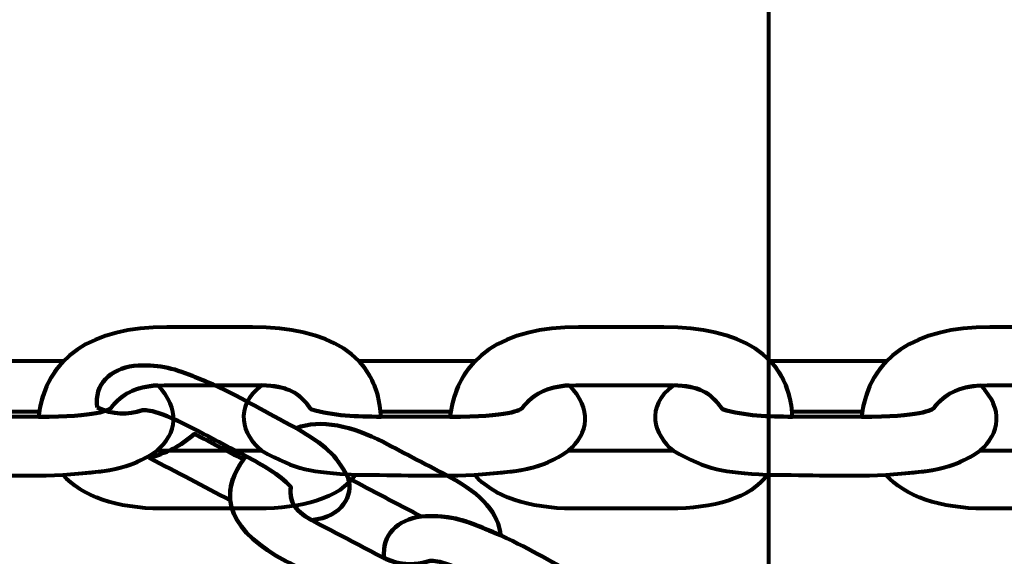
# Model space of a CAD drawing. Units: centimetres. Extents: x -13.5 to 1.9, y -3.5 to 9.8.
# Drawn here: x -4.5 to -4.4, y 4.3 to 4.3 of the extents above; entities that cross this region are included whole.
import ezdxf

# ---------------------------------------------------------------- set-up
doc = ezdxf.new("R2010")
doc.units = ezdxf.units.CM
doc.header["$MEASUREMENT"] = 0
doc.layers.add('layer 1', color=7, linetype='Continuous')

msp = doc.modelspace()

# ---------------------------------------------------------------- linework, layer by layer
at = {"layer": 'layer 1', "color": 242, "lineweight": 25}
msp.add_open_spline([(-5.09661, 7.12757), (-4.89249, 7.23158), (-4.6614, 7.29027), (-4.4166, 7.29027), (-4.4166, 7.29027), (-4.38588, 7.29027), (-4.3554, 7.28924), (-4.32513, 7.28742), (-4.32513, 7.28742), (-4.06817, 7.74475), (-3.57852, 8.05377), (-3.0166, 8.05377), (-3.0166, 8.05377), (-2.45468, 8.05377), (-1.96503, 7.74475), (-1.70807, 7.28742), (-1.70807, 7.28742), (-1.6778, 7.28925), (-1.64732, 7.29027), (-1.61659, 7.29027), (-1.61659, 7.29027), (-1.06517, 7.29027), (-0.58334, 6.99267), (-0.3227, 6.54938), (-0.3227, 6.54938), (-0.29362, 6.55106), (-0.26434, 6.55201), (-0.23484, 6.55201), (-0.23484, 6.55201), (0.59359, 6.55201), (1.26516, 5.88044), (1.26516, 5.05201), (1.26516, 5.05201), (1.26516, 4.58762), (1.26516, 4.17989), (1.26516, 3.7155), (1.26516, 3.7155), (1.26516, 2.91541), (0.63874, 2.26171), (-0.1504, 2.21791), (-0.1504, 2.21791), (-0.12832, 2.11551), (-0.11659, 2.00927), (-0.11659, 1.90027), (-0.11659, 1.90027), (-0.11659, 1.90027), (-0.11659, 1.73836), (-0.11659, 1.73836), (-0.11659, 1.73836), (-0.08305, 1.74038), (-0.04927, 1.74152), (-0.01522, 1.74152), (-0.01522, 1.74152), (0.44743, 1.74152), (0.86594, 1.55276), (1.16766, 1.24811), (1.16766, 1.24811), (1.16766, 1.24811), (1.93995, 1.24811), (1.93995, 1.24811), (1.93995, 1.24811), (1.93995, 1.24811), (1.93995, -0.10656), (1.93995, -0.10656), (1.93995, -0.10656), (1.93995, -0.10656), (1.63957, -0.10656), (1.63957, -0.10656), (1.63957, -0.10656), (1.54834, -0.93982), (0.84233, -1.58822), (-0.01522, -1.58822), (-0.01522, -1.58822), (-0.10308, -1.58822), (-0.18933, -1.58136), (-0.27352, -1.56825), (-0.27352, -1.56825), (-0.32924, -1.67993), (-0.39847, -1.78369), (-0.47908, -1.87738), (-0.47908, -1.87738), (-0.48763, -1.88806), (-0.49617, -1.89858), (-0.50472, -1.90898), (-0.50472, -1.90898), (-0.70748, -2.49736), (-1.26593, -2.9201), (-1.92317, -2.9201), (-1.92317, -2.9201), (-2.14665, -2.9201), (-2.36392, -2.9201), (-2.5874, -2.9201), (-2.5874, -2.9201), (-3.09856, -2.9201), (-3.54991, -2.66435), (-3.82073, -2.2739), (-3.82073, -2.2739), (-3.82885, -2.27826), (-3.83727, -2.28273), (-3.84601, -2.28734), (-3.84601, -2.28734), (-4.02191, -2.35977), (-4.21457, -2.39975), (-4.4166, -2.39975), (-4.4166, -2.39975), (-4.4166, -2.39975), (-5.41786, -2.39975), (-5.41786, -2.39975), (-5.41786, -2.39975), (-5.59423, -3.03193), (-6.1742, -3.49577), (-6.86265, -3.49577), (-6.86265, -3.49577), (-7.10876, -3.49577), (-7.34654, -3.49577), (-7.59265, -3.49577), (-7.59265, -3.49577), (-8.42108, -3.49577), (-9.09265, -2.8242), (-9.09265, -1.99577), (-9.09265, -1.99577), (-9.09265, -1.89092), (-9.08185, -1.78859), (-9.06138, -1.68981), (-9.06138, -1.68981), (-9.1101, -1.61133), (-9.1518, -1.52803), (-9.18556, -1.44077), (-9.18556, -1.44077), (-9.2989, -1.39293), (-9.40512, -1.33153), (-9.50222, -1.25865), (-9.50222, -1.25865), (-9.50222, -1.25865), (-9.5209, -1.25865), (-9.5209, -1.25865), (-9.5209, -1.25865), (-9.59893, -1.25865), (-9.67671, -1.25865), (-9.75474, -1.25865), (-9.75474, -1.25865), (-10.19897, -1.25865), (-10.59803, -1.06549), (-10.87268, -0.75865), (-10.87268, -0.75865), (-10.87268, -0.75865), (-12.45624, -0.75865), (-12.45624, -0.75865), (-12.45624, -0.75865), (-13.00702, -0.75865), (-13.45624, -0.30943), (-13.45624, 0.24135), (-13.45624, 0.24135), (-13.45624, 0.24135), (-13.45624, 0.24135), (-13.45624, 0.24135), (-13.45624, 0.24135), (-13.45624, 0.24135), (-13.45624, 0.75935), (-13.45624, 0.75935), (-13.45624, 0.75935), (-13.45624, 1.31013), (-13.00699, 1.75935), (-12.45624, 1.75935), (-12.45624, 1.75935), (-12.45624, 1.75935), (-10.87268, 1.75935), (-10.87268, 1.75935), (-10.87268, 1.75935), (-10.67137, 1.98425), (-10.40323, 2.14807), (-10.09945, 2.21953), (-10.09945, 2.21953), (-10.09945, 2.21953), (-10.09945, 2.4145), (-10.09945, 2.4145), (-10.09945, 2.4145), (-10.50788, 2.6825), (-10.77766, 3.14442), (-10.77766, 3.66943), (-10.77766, 3.66943), (-10.77766, 4.17105), (-10.77766, 4.60132), (-10.77766, 5.10294), (-10.77766, 5.10294), (-10.77766, 5.93137), (-10.10609, 6.60294), (-9.27766, 6.60294), (-9.27766, 6.60294), (-9.27766, 6.60294), (-8.14911, 6.60294), (-8.14911, 6.60294), (-8.14911, 6.60294), (-8.06532, 6.85076), (-7.91853, 7.06955), (-7.72781, 7.24027), (-7.72781, 7.24027), (-7.72781, 7.24027), (-7.72781, 8.82383), (-7.72781, 8.82383), (-7.72781, 8.82383), (-7.72781, 9.37458), (-7.27859, 9.82383), (-6.72781, 9.82383), (-6.72781, 9.82383), (-6.72781, 9.82383), (-6.20981, 9.82383), (-6.20981, 9.82383), (-6.20981, 9.82383), (-6.20981, 9.82383), (-6.20981, 9.82383), (-6.20981, 9.82383), (-6.20981, 9.82383), (-5.65903, 9.82383), (-5.20981, 9.37461), (-5.20981, 8.82383), (-5.20981, 8.82383), (-5.20981, 8.82383), (-5.20981, 7.24027), (-5.20981, 7.24027), (-5.20981, 7.24027), (-5.17011, 7.20474), (-5.13233, 7.1671), (-5.09661, 7.12757)], degree=3, knots=[0, 0, 0, 0, 0.017544, 0.017544, 0.017544, 0.017544, 0.035088, 0.035088, 0.035088, 0.035088, 0.052632, 0.052632, 0.052632, 0.052632, 0.070175, 0.070175, 0.070175, 0.070175, 0.087719, 0.087719, 0.087719, 0.087719, 0.105263, 0.105263, 0.105263, 0.105263, 0.122807, 0.122807, 0.122807, 0.122807, 0.140351, 0.140351, 0.140351, 0.140351, 0.157895, 0.157895, 0.157895, 0.157895, 0.175439, 0.175439, 0.175439, 0.175439, 0.192982, 0.192982, 0.192982, 0.192982, 0.210526, 0.210526, 0.210526, 0.210526, 0.22807, 0.22807, 0.22807, 0.22807, 0.245614, 0.245614, 0.245614, 0.245614, 0.263158, 0.263158, 0.263158, 0.263158, 0.280702, 0.280702, 0.280702, 0.280702, 0.298246, 0.298246, 0.298246, 0.298246, 0.315789, 0.315789, 0.315789, 0.315789, 0.333333, 0.333333, 0.333333, 0.333333, 0.350877, 0.350877, 0.350877, 0.350877, 0.368421, 0.368421, 0.368421, 0.368421, 0.385965, 0.385965, 0.385965, 0.385965, 0.403509, 0.403509, 0.403509, 0.403509, 0.421053, 0.421053, 0.421053, 0.421053, 0.438596, 0.438596, 0.438596, 0.438596, 0.45614, 0.45614, 0.45614, 0.45614, 0.473684, 0.473684, 0.473684, 0.473684, 0.491228, 0.491228, 0.491228, 0.491228, 0.508772, 0.508772, 0.508772, 0.508772, 0.526316, 0.526316, 0.526316, 0.526316, 0.54386, 0.54386, 0.54386, 0.54386, 0.561404, 0.561404, 0.561404, 0.561404, 0.578947, 0.578947, 0.578947, 0.578947, 0.596491, 0.596491, 0.596491, 0.596491, 0.614035, 0.614035, 0.614035, 0.614035, 0.631579, 0.631579, 0.631579, 0.631579, 0.649123, 0.649123, 0.649123, 0.649123, 0.666667, 0.666667, 0.666667, 0.666667, 0.684211, 0.684211, 0.684211, 0.684211, 0.701754, 0.701754, 0.701754, 0.701754, 0.719298, 0.719298, 0.719298, 0.719298, 0.736842, 0.736842, 0.736842, 0.736842, 0.754386, 0.754386, 0.754386, 0.754386, 0.77193, 0.77193, 0.77193, 0.77193, 0.789474, 0.789474, 0.789474, 0.789474, 0.807018, 0.807018, 0.807018, 0.807018, 0.824561, 0.824561, 0.824561, 0.824561, 0.842105, 0.842105, 0.842105, 0.842105, 0.859649, 0.859649, 0.859649, 0.859649, 0.877193, 0.877193, 0.877193, 0.877193, 0.894737, 0.894737, 0.894737, 0.894737, 0.912281, 0.912281, 0.912281, 0.912281, 0.929825, 0.929825, 0.929825, 0.929825, 0.947368, 0.947368, 0.947368, 0.947368, 0.964912, 0.964912, 0.964912, 0.964912, 1, 1, 1, 1], dxfattribs=at)
at = {"layer": 'layer 1', "color": 7, "lineweight": 80}
for points, knots in [([(-4.4166, 2.99025), (-4.4166, 2.99025), (-4.1166, 3.29026), (-4.1166, 3.29026), (-4.1166, 3.29026), (-4.1166, 3.29026), (-4.1166, 5.49027), (-4.1166, 5.49027), (-4.1166, 5.49027), (-4.1166, 5.49027), (-4.4166, 5.79027), (-4.4166, 5.79027), (-4.4166, 5.79027), (-4.4166, 5.79027), (-4.4166, 2.99025), (-4.4166, 2.99025)], [0, 0, 0, 0, 0.2, 0.2, 0.2, 0.2, 0.4, 0.4, 0.4, 0.4, 0.6, 0.6, 0.6, 0.6, 1, 1, 1, 1]), ([(-4.56094, 4.24774), (-4.56094, 4.34274), (-4.56094, 4.43774), (-4.56094, 4.53274), (-4.56094, 4.53274), (-4.55594, 4.53774), (-4.55094, 4.54274), (-4.54594, 4.54774), (-4.54594, 4.54774), (-4.45094, 4.54774), (-4.35594, 4.54774), (-4.26094, 4.54774), (-4.26094, 4.54774), (-4.25594, 4.54274), (-4.25094, 4.53774), (-4.24594, 4.53274), (-4.24594, 4.53274), (-4.24594, 4.43774), (-4.24594, 4.34274), (-4.24594, 4.24774), (-4.24594, 4.24774), (-4.25094, 4.24274), (-4.25594, 4.23774), (-4.26094, 4.23274), (-4.26094, 4.23274), (-4.35594, 4.23274), (-4.45094, 4.23274), (-4.54594, 4.23274), (-4.54594, 4.23274), (-4.55094, 4.23774), (-4.55594, 4.24274), (-4.56094, 4.24774)], [0, 0, 0, 0, 0.111111, 0.111111, 0.111111, 0.111111, 0.222222, 0.222222, 0.222222, 0.222222, 0.333333, 0.333333, 0.333333, 0.333333, 0.444444, 0.444444, 0.444444, 0.444444, 0.555556, 0.555556, 0.555556, 0.555556, 0.666667, 0.666667, 0.666667, 0.666667, 0.777778, 0.777778, 0.777778, 0.777778, 1, 1, 1, 1]), ([(-4.49198, 4.29133), (-4.49123, 4.29752), (-4.48644, 4.30057), (-4.47873, 4.30057), (-4.47873, 4.30057), (-4.47578, 4.30057), (-4.47284, 4.30057), (-4.4699, 4.30057), (-4.4699, 4.30057), (-4.46212, 4.30057), (-4.45695, 4.29778), (-4.45662, 4.29133), (-4.45662, 4.29133), (-4.45914, 4.29137), (-4.46152, 4.29139), (-4.46386, 4.2921), (-4.46386, 4.2921), (-4.46518, 4.29401), (-4.46647, 4.29458), (-4.46952, 4.29458), (-4.46952, 4.29458), (-4.46952, 4.29458), (-4.47896, 4.29458), (-4.47896, 4.29458), (-4.47896, 4.29458), (-4.48173, 4.29458), (-4.48331, 4.29378), (-4.48452, 4.29223), (-4.48452, 4.29223), (-4.48464, 4.29209), (-4.4859, 4.29126), (-4.49198, 4.29133)], [0, 0, 0, 0, 0.111111, 0.111111, 0.111111, 0.111111, 0.222222, 0.222222, 0.222222, 0.222222, 0.333333, 0.333333, 0.333333, 0.333333, 0.444444, 0.444444, 0.444444, 0.444444, 0.555556, 0.555556, 0.555556, 0.555556, 0.666667, 0.666667, 0.666667, 0.666667, 0.777778, 0.777778, 0.777778, 0.777778, 1, 1, 1, 1]), ([(-4.4495, 4.29133), (-4.44874, 4.29752), (-4.44396, 4.30057), (-4.43624, 4.30057), (-4.43624, 4.30057), (-4.4333, 4.30057), (-4.43036, 4.30057), (-4.42742, 4.30057), (-4.42742, 4.30057), (-4.41964, 4.30057), (-4.41447, 4.29778), (-4.41414, 4.29133), (-4.41414, 4.29133), (-4.41666, 4.29137), (-4.41904, 4.29139), (-4.42138, 4.2921), (-4.42138, 4.2921), (-4.42269, 4.29401), (-4.42398, 4.29458), (-4.42704, 4.29458), (-4.42704, 4.29458), (-4.42704, 4.29458), (-4.43648, 4.29458), (-4.43648, 4.29458), (-4.43648, 4.29458), (-4.43925, 4.29458), (-4.44083, 4.29378), (-4.44204, 4.29223), (-4.44204, 4.29223), (-4.44215, 4.29209), (-4.44342, 4.29126), (-4.4495, 4.29133)], [0, 0, 0, 0, 0.111111, 0.111111, 0.111111, 0.111111, 0.222222, 0.222222, 0.222222, 0.222222, 0.333333, 0.333333, 0.333333, 0.333333, 0.444444, 0.444444, 0.444444, 0.444444, 0.555556, 0.555556, 0.555556, 0.555556, 0.666667, 0.666667, 0.666667, 0.666667, 0.777778, 0.777778, 0.777778, 0.777778, 1, 1, 1, 1]), ([(-4.40702, 4.29133), (-4.40626, 4.29752), (-4.40147, 4.30057), (-4.39376, 4.30057), (-4.39376, 4.30057), (-4.39082, 4.30057), (-4.38788, 4.30057), (-4.38494, 4.30057), (-4.38494, 4.30057), (-4.37716, 4.30057), (-4.37199, 4.29778), (-4.37166, 4.29133), (-4.37166, 4.29133), (-4.37418, 4.29137), (-4.37655, 4.29139), (-4.3789, 4.2921), (-4.3789, 4.2921), (-4.38021, 4.29401), (-4.3815, 4.29458), (-4.38455, 4.29458), (-4.38455, 4.29458), (-4.38455, 4.29458), (-4.394, 4.29458), (-4.394, 4.29458), (-4.394, 4.29458), (-4.39676, 4.29458), (-4.39835, 4.29378), (-4.39956, 4.29223), (-4.39956, 4.29223), (-4.39967, 4.29209), (-4.40094, 4.29126), (-4.40702, 4.29133)], [0, 0, 0, 0, 0.111111, 0.111111, 0.111111, 0.111111, 0.222222, 0.222222, 0.222222, 0.222222, 0.333333, 0.333333, 0.333333, 0.333333, 0.444444, 0.444444, 0.444444, 0.444444, 0.555556, 0.555556, 0.555556, 0.555556, 0.666667, 0.666667, 0.666667, 0.666667, 0.777778, 0.777778, 0.777778, 0.777778, 1, 1, 1, 1]), ([(-4.48938, 4.29709), (-4.48938, 4.29709), (-4.48949, 4.29709), (-4.48949, 4.29709), (-4.48949, 4.29709), (-4.48949, 4.29709), (-4.5014, 4.29709), (-4.5014, 4.29709), (-4.5014, 4.29709), (-4.5014, 4.29709), (-4.5014, 4.29709), (-4.5014, 4.29709), (-4.5014, 4.29709), (-4.50013, 4.29575), (-4.49934, 4.29401), (-4.49914, 4.29183), (-4.49914, 4.29183), (-4.49914, 4.29183), (-4.49191, 4.29185), (-4.49191, 4.29185), (-4.49191, 4.29185), (-4.49191, 4.29185), (-4.49191, 4.29185), (-4.49191, 4.29185), (-4.49191, 4.29185), (-4.49156, 4.29399), (-4.4907, 4.29574), (-4.48938, 4.29709)], [0, 0, 0, 0, 0.125, 0.125, 0.125, 0.125, 0.25, 0.25, 0.25, 0.25, 0.375, 0.375, 0.375, 0.375, 0.5, 0.5, 0.5, 0.5, 0.625, 0.625, 0.625, 0.625, 0.75, 0.75, 0.75, 0.75, 1, 1, 1, 1]), ([(-4.44689, 4.29709), (-4.44689, 4.29709), (-4.44701, 4.29709), (-4.44701, 4.29709), (-4.44701, 4.29709), (-4.44701, 4.29709), (-4.45892, 4.29709), (-4.45892, 4.29709), (-4.45892, 4.29709), (-4.45892, 4.29709), (-4.45892, 4.29709), (-4.45892, 4.29709), (-4.45892, 4.29709), (-4.45765, 4.29575), (-4.45686, 4.29401), (-4.45666, 4.29183), (-4.45666, 4.29183), (-4.45666, 4.29183), (-4.44943, 4.29185), (-4.44943, 4.29185), (-4.44943, 4.29185), (-4.44943, 4.29185), (-4.44943, 4.29185), (-4.44943, 4.29185), (-4.44943, 4.29185), (-4.44907, 4.29399), (-4.44821, 4.29574), (-4.44689, 4.29709)], [0, 0, 0, 0, 0.125, 0.125, 0.125, 0.125, 0.25, 0.25, 0.25, 0.25, 0.375, 0.375, 0.375, 0.375, 0.5, 0.5, 0.5, 0.5, 0.625, 0.625, 0.625, 0.625, 0.75, 0.75, 0.75, 0.75, 1, 1, 1, 1]), ([(-4.40441, 4.29709), (-4.40441, 4.29709), (-4.40453, 4.29709), (-4.40453, 4.29709), (-4.40453, 4.29709), (-4.40453, 4.29709), (-4.41644, 4.29709), (-4.41644, 4.29709), (-4.41644, 4.29709), (-4.41644, 4.29709), (-4.41644, 4.29709), (-4.41644, 4.29709), (-4.41644, 4.29709), (-4.41517, 4.29575), (-4.41438, 4.29401), (-4.41418, 4.29183), (-4.41418, 4.29183), (-4.41418, 4.29183), (-4.40695, 4.29185), (-4.40695, 4.29185), (-4.40695, 4.29185), (-4.40695, 4.29185), (-4.40694, 4.29185), (-4.40694, 4.29185), (-4.40694, 4.29185), (-4.40659, 4.29399), (-4.40573, 4.29574), (-4.40441, 4.29709)], [0, 0, 0, 0, 0.125, 0.125, 0.125, 0.125, 0.25, 0.25, 0.25, 0.25, 0.375, 0.375, 0.375, 0.375, 0.5, 0.5, 0.5, 0.5, 0.625, 0.625, 0.625, 0.625, 0.75, 0.75, 0.75, 0.75, 1, 1, 1, 1]), ([(-4.47967, 4.29457), (-4.47728, 4.29211), (-4.47767, 4.2896), (-4.47974, 4.28784), (-4.47974, 4.28784), (-4.48198, 4.28629), (-4.48381, 4.28586), (-4.48659, 4.28558), (-4.48659, 4.28558), (-4.48659, 4.28558), (-4.48946, 4.28534), (-4.48946, 4.28534), (-4.48946, 4.28534), (-4.49427, 4.28514), (-4.49695, 4.28534), (-4.50176, 4.28534), (-4.50176, 4.28534), (-4.50636, 4.28562), (-4.50779, 4.28581), (-4.51144, 4.28784), (-4.51144, 4.28784), (-4.51341, 4.28944), (-4.51437, 4.29237), (-4.5114, 4.29458), (-4.5114, 4.29458), (-4.50877, 4.2945), (-4.50757, 4.29388), (-4.50635, 4.2921), (-4.50635, 4.2921), (-4.504, 4.29139), (-4.50162, 4.29137), (-4.4991, 4.29133), (-4.4991, 4.29133), (-4.4991, 4.29133), (-4.49198, 4.29133), (-4.49198, 4.29133), (-4.49198, 4.29133), (-4.4859, 4.29126), (-4.48464, 4.29209), (-4.48452, 4.29223), (-4.48452, 4.29223), (-4.48342, 4.29364), (-4.48201, 4.29444), (-4.47967, 4.29457)], [0, 0, 0, 0, 0.083333, 0.083333, 0.083333, 0.083333, 0.166667, 0.166667, 0.166667, 0.166667, 0.25, 0.25, 0.25, 0.25, 0.333333, 0.333333, 0.333333, 0.333333, 0.416667, 0.416667, 0.416667, 0.416667, 0.5, 0.5, 0.5, 0.5, 0.583333, 0.583333, 0.583333, 0.583333, 0.666667, 0.666667, 0.666667, 0.666667, 0.75, 0.75, 0.75, 0.75, 0.833333, 0.833333, 0.833333, 0.833333, 1, 1, 1, 1]), ([(-4.43719, 4.29457), (-4.43479, 4.29211), (-4.43519, 4.2896), (-4.43726, 4.28784), (-4.43726, 4.28784), (-4.4395, 4.28629), (-4.44133, 4.28586), (-4.44411, 4.28558), (-4.44411, 4.28558), (-4.44411, 4.28558), (-4.44698, 4.28534), (-4.44698, 4.28534), (-4.44698, 4.28534), (-4.45178, 4.28514), (-4.45447, 4.28534), (-4.45928, 4.28534), (-4.45928, 4.28534), (-4.46388, 4.28562), (-4.46531, 4.28581), (-4.46896, 4.28784), (-4.46896, 4.28784), (-4.47093, 4.28944), (-4.47189, 4.29237), (-4.46892, 4.29458), (-4.46892, 4.29458), (-4.46629, 4.2945), (-4.46509, 4.29388), (-4.46386, 4.2921), (-4.46386, 4.2921), (-4.46152, 4.29139), (-4.45914, 4.29137), (-4.45662, 4.29133), (-4.45662, 4.29133), (-4.45662, 4.29133), (-4.4495, 4.29133), (-4.4495, 4.29133), (-4.4495, 4.29133), (-4.44342, 4.29126), (-4.44215, 4.29209), (-4.44204, 4.29223), (-4.44204, 4.29223), (-4.44094, 4.29364), (-4.43952, 4.29444), (-4.43719, 4.29457)], [0, 0, 0, 0, 0.083333, 0.083333, 0.083333, 0.083333, 0.166667, 0.166667, 0.166667, 0.166667, 0.25, 0.25, 0.25, 0.25, 0.333333, 0.333333, 0.333333, 0.333333, 0.416667, 0.416667, 0.416667, 0.416667, 0.5, 0.5, 0.5, 0.5, 0.583333, 0.583333, 0.583333, 0.583333, 0.666667, 0.666667, 0.666667, 0.666667, 0.75, 0.75, 0.75, 0.75, 0.833333, 0.833333, 0.833333, 0.833333, 1, 1, 1, 1]), ([(-4.3947, 4.29456), (-4.39231, 4.29211), (-4.39271, 4.2896), (-4.39477, 4.28784), (-4.39477, 4.28784), (-4.39702, 4.28629), (-4.39885, 4.28586), (-4.40162, 4.28558), (-4.40162, 4.28558), (-4.40162, 4.28558), (-4.40449, 4.28534), (-4.40449, 4.28534), (-4.40449, 4.28534), (-4.4093, 4.28514), (-4.41199, 4.28534), (-4.41679, 4.28534), (-4.41679, 4.28534), (-4.4214, 4.28562), (-4.42283, 4.28581), (-4.42647, 4.28784), (-4.42647, 4.28784), (-4.42844, 4.28944), (-4.42941, 4.29237), (-4.42644, 4.29457), (-4.42644, 4.29457), (-4.42381, 4.2945), (-4.4226, 4.29388), (-4.42138, 4.2921), (-4.42138, 4.2921), (-4.41904, 4.29139), (-4.41666, 4.29137), (-4.41414, 4.29133), (-4.41414, 4.29133), (-4.41414, 4.29133), (-4.40702, 4.29133), (-4.40702, 4.29133), (-4.40702, 4.29133), (-4.40094, 4.29126), (-4.39967, 4.29209), (-4.39956, 4.29223), (-4.39956, 4.29223), (-4.39846, 4.29364), (-4.39704, 4.29444), (-4.3947, 4.29456)], [0, 0, 0, 0, 0.083333, 0.083333, 0.083333, 0.083333, 0.166667, 0.166667, 0.166667, 0.166667, 0.25, 0.25, 0.25, 0.25, 0.333333, 0.333333, 0.333333, 0.333333, 0.416667, 0.416667, 0.416667, 0.416667, 0.5, 0.5, 0.5, 0.5, 0.583333, 0.583333, 0.583333, 0.583333, 0.666667, 0.666667, 0.666667, 0.666667, 0.75, 0.75, 0.75, 0.75, 0.833333, 0.833333, 0.833333, 0.833333, 1, 1, 1, 1]), ([(-4.48946, 4.28534), (-4.48752, 4.28314), (-4.48389, 4.28185), (-4.47929, 4.28185), (-4.47929, 4.28185), (-4.47929, 4.28185), (-4.4693, 4.28185), (-4.4693, 4.28185), (-4.4693, 4.28185), (-4.46485, 4.28185), (-4.46086, 4.28291), (-4.45928, 4.28534), (-4.45928, 4.28534), (-4.46388, 4.28562), (-4.46531, 4.28581), (-4.46896, 4.28784), (-4.46896, 4.28784), (-4.46896, 4.28784), (-4.47974, 4.28784), (-4.47974, 4.28784), (-4.47974, 4.28784), (-4.48267, 4.28582), (-4.4849, 4.28569), (-4.48946, 4.28534)], [0, 0, 0, 0, 0.142857, 0.142857, 0.142857, 0.142857, 0.285714, 0.285714, 0.285714, 0.285714, 0.428571, 0.428571, 0.428571, 0.428571, 0.571429, 0.571429, 0.571429, 0.571429, 0.714286, 0.714286, 0.714286, 0.714286, 1, 1, 1, 1]), ([(-4.44698, 4.28534), (-4.44503, 4.28314), (-4.4414, 4.28185), (-4.43681, 4.28185), (-4.43681, 4.28185), (-4.43681, 4.28185), (-4.42681, 4.28185), (-4.42681, 4.28185), (-4.42681, 4.28185), (-4.42237, 4.28185), (-4.41837, 4.28291), (-4.41679, 4.28534), (-4.41679, 4.28534), (-4.4214, 4.28562), (-4.42283, 4.28581), (-4.42647, 4.28784), (-4.42647, 4.28784), (-4.42647, 4.28784), (-4.43726, 4.28784), (-4.43726, 4.28784), (-4.43726, 4.28784), (-4.44019, 4.28582), (-4.44242, 4.28569), (-4.44698, 4.28534)], [0, 0, 0, 0, 0.142857, 0.142857, 0.142857, 0.142857, 0.285714, 0.285714, 0.285714, 0.285714, 0.428571, 0.428571, 0.428571, 0.428571, 0.571429, 0.571429, 0.571429, 0.571429, 0.714286, 0.714286, 0.714286, 0.714286, 1, 1, 1, 1]), ([(-4.40449, 4.28534), (-4.40255, 4.28314), (-4.39892, 4.28185), (-4.39432, 4.28185), (-4.39432, 4.28185), (-4.39432, 4.28185), (-4.38433, 4.28185), (-4.38433, 4.28185), (-4.38433, 4.28185), (-4.37989, 4.28185), (-4.37589, 4.28291), (-4.37431, 4.28534), (-4.37431, 4.28534), (-4.37892, 4.28562), (-4.38035, 4.28581), (-4.38399, 4.28784), (-4.38399, 4.28784), (-4.38399, 4.28784), (-4.39477, 4.28784), (-4.39477, 4.28784), (-4.39477, 4.28784), (-4.39771, 4.28582), (-4.39994, 4.28569), (-4.40449, 4.28534)], [0, 0, 0, 0, 0.142857, 0.142857, 0.142857, 0.142857, 0.285714, 0.285714, 0.285714, 0.285714, 0.428571, 0.428571, 0.428571, 0.428571, 0.571429, 0.571429, 0.571429, 0.571429, 0.714286, 0.714286, 0.714286, 0.714286, 1, 1, 1, 1])]:
    msp.add_open_spline(points, degree=3, knots=knots, dxfattribs=at)
at = {"layer": 'layer 1', "color": 7, "lineweight": 100}
for points, knots in [([(-4.48594, 4.29229), (-4.48623, 4.29475), (-4.48456, 4.29621), (-4.48213, 4.29659), (-4.48213, 4.29659), (-4.4797, 4.29677), (-4.47817, 4.29638), (-4.47608, 4.29554), (-4.47608, 4.29554), (-4.47537, 4.29525), (-4.47465, 4.29495), (-4.47394, 4.29465), (-4.47394, 4.29465), (-4.47047, 4.29302), (-4.46871, 4.29191), (-4.46536, 4.29015), (-4.46536, 4.29015), (-4.4623, 4.28828), (-4.46141, 4.28764), (-4.46, 4.28499), (-4.46, 4.28499), (-4.45952, 4.28324), (-4.46049, 4.281), (-4.46379, 4.28067), (-4.46379, 4.28067), (-4.46558, 4.28168), (-4.46608, 4.28252), (-4.46594, 4.28411), (-4.46594, 4.28411), (-4.46718, 4.28543), (-4.46882, 4.28631), (-4.47056, 4.28726), (-4.47056, 4.28726), (-4.47221, 4.28813), (-4.47387, 4.289), (-4.47553, 4.28987), (-4.47553, 4.28987), (-4.47974, 4.29213), (-4.48108, 4.29206), (-4.48124, 4.29201), (-4.48124, 4.29201), (-4.4828, 4.29151), (-4.48423, 4.29151), (-4.48594, 4.29229)], [0, 0, 0, 0, 0.083333, 0.083333, 0.083333, 0.083333, 0.166667, 0.166667, 0.166667, 0.166667, 0.25, 0.25, 0.25, 0.25, 0.333333, 0.333333, 0.333333, 0.333333, 0.416667, 0.416667, 0.416667, 0.416667, 0.5, 0.5, 0.5, 0.5, 0.583333, 0.583333, 0.583333, 0.583333, 0.666667, 0.666667, 0.666667, 0.666667, 0.75, 0.75, 0.75, 0.75, 0.833333, 0.833333, 0.833333, 0.833333, 1, 1, 1, 1]), ([(-4.44429, 4.2791), (-4.44441, 4.28123), (-4.44623, 4.28339), (-4.44944, 4.28507), (-4.44944, 4.28507), (-4.45176, 4.28629), (-4.45409, 4.28751), (-4.45641, 4.28873), (-4.45641, 4.28873), (-4.45952, 4.29035), (-4.4629, 4.29113), (-4.46536, 4.29015), (-4.46536, 4.29015), (-4.4623, 4.28828), (-4.46141, 4.28764), (-4.46, 4.28499), (-4.46, 4.28499), (-4.45749, 4.28368), (-4.45498, 4.28236), (-4.45247, 4.28104), (-4.45247, 4.28104), (-4.44929, 4.28127), (-4.44767, 4.28054), (-4.44429, 4.2791)], [0, 0, 0, 0, 0.142857, 0.142857, 0.142857, 0.142857, 0.285714, 0.285714, 0.285714, 0.285714, 0.428571, 0.428571, 0.428571, 0.428571, 0.571429, 0.571429, 0.571429, 0.571429, 0.714286, 0.714286, 0.714286, 0.714286, 1, 1, 1, 1]), ([(-4.48057, 4.2871), (-4.48054, 4.28709), (-4.48052, 4.28708), (-4.48049, 4.28706), (-4.48049, 4.28706), (-4.47772, 4.28561), (-4.47495, 4.28416), (-4.47218, 4.28271), (-4.47218, 4.28271), (-4.47218, 4.28271), (-4.47218, 4.28271), (-4.47218, 4.28271), (-4.47218, 4.28271), (-4.47232, 4.28403), (-4.47189, 4.28544), (-4.47082, 4.28692), (-4.47082, 4.28692), (-4.4725, 4.2878), (-4.47419, 4.28868), (-4.47587, 4.28956), (-4.47587, 4.28956), (-4.47587, 4.28956), (-4.47587, 4.28956), (-4.47587, 4.28956), (-4.47587, 4.28956), (-4.47732, 4.2883), (-4.4789, 4.28749), (-4.48057, 4.2871)], [0, 0, 0, 0, 0.125, 0.125, 0.125, 0.125, 0.25, 0.25, 0.25, 0.25, 0.375, 0.375, 0.375, 0.375, 0.5, 0.5, 0.5, 0.5, 0.625, 0.625, 0.625, 0.625, 0.75, 0.75, 0.75, 0.75, 1, 1, 1, 1]), ([(-4.44588, 4.27432), (-4.44987, 4.2706), (-4.45492, 4.27039), (-4.4603, 4.27321), (-4.4603, 4.27321), (-4.46235, 4.27429), (-4.46441, 4.27536), (-4.46646, 4.27644), (-4.46646, 4.27644), (-4.47189, 4.27929), (-4.47394, 4.28298), (-4.47056, 4.28726), (-4.47056, 4.28726), (-4.46882, 4.28631), (-4.46718, 4.28543), (-4.46594, 4.28411), (-4.46594, 4.28411), (-4.46609, 4.2824), (-4.46551, 4.28156), (-4.46338, 4.28044), (-4.46338, 4.28044), (-4.46118, 4.27929), (-4.45898, 4.27814), (-4.45679, 4.27698), (-4.45679, 4.27698), (-4.45486, 4.27597), (-4.4533, 4.27591), (-4.45159, 4.27646), (-4.45159, 4.27646), (-4.45143, 4.27651), (-4.45008, 4.27658), (-4.44588, 4.27432)], [0, 0, 0, 0, 0.111111, 0.111111, 0.111111, 0.111111, 0.222222, 0.222222, 0.222222, 0.222222, 0.333333, 0.333333, 0.333333, 0.333333, 0.444444, 0.444444, 0.444444, 0.444444, 0.555556, 0.555556, 0.555556, 0.555556, 0.666667, 0.666667, 0.666667, 0.666667, 0.777778, 0.777778, 0.777778, 0.777778, 1, 1, 1, 1]), ([(-4.45628, 4.27674), (-4.45658, 4.2792), (-4.4549, 4.28067), (-4.45247, 4.28104), (-4.45247, 4.28104), (-4.45004, 4.28122), (-4.44852, 4.28083), (-4.44643, 4.28), (-4.44643, 4.28), (-4.44571, 4.2797), (-4.445, 4.2794), (-4.44429, 4.2791), (-4.44429, 4.2791), (-4.44082, 4.27747), (-4.43906, 4.27636), (-4.4357, 4.2746), (-4.4357, 4.2746), (-4.43265, 4.27273), (-4.43175, 4.27209), (-4.43035, 4.26944), (-4.43035, 4.26944), (-4.42987, 4.26769), (-4.43083, 4.26545), (-4.43414, 4.26512), (-4.43414, 4.26512), (-4.43593, 4.26613), (-4.43643, 4.26697), (-4.43628, 4.26856), (-4.43628, 4.26856), (-4.43752, 4.26988), (-4.43917, 4.27076), (-4.44091, 4.27171), (-4.44091, 4.27171), (-4.44256, 4.27258), (-4.44422, 4.27345), (-4.44588, 4.27432), (-4.44588, 4.27432), (-4.45008, 4.27658), (-4.45143, 4.27651), (-4.45159, 4.27646), (-4.45159, 4.27646), (-4.45315, 4.27596), (-4.45458, 4.27596), (-4.45628, 4.27674)], [0, 0, 0, 0, 0.083333, 0.083333, 0.083333, 0.083333, 0.166667, 0.166667, 0.166667, 0.166667, 0.25, 0.25, 0.25, 0.25, 0.333333, 0.333333, 0.333333, 0.333333, 0.416667, 0.416667, 0.416667, 0.416667, 0.5, 0.5, 0.5, 0.5, 0.583333, 0.583333, 0.583333, 0.583333, 0.666667, 0.666667, 0.666667, 0.666667, 0.75, 0.75, 0.75, 0.75, 0.833333, 0.833333, 0.833333, 0.833333, 1, 1, 1, 1])]:
    msp.add_open_spline(points, degree=3, knots=knots, dxfattribs=at)

doc.saveas('drawing.dxf')
